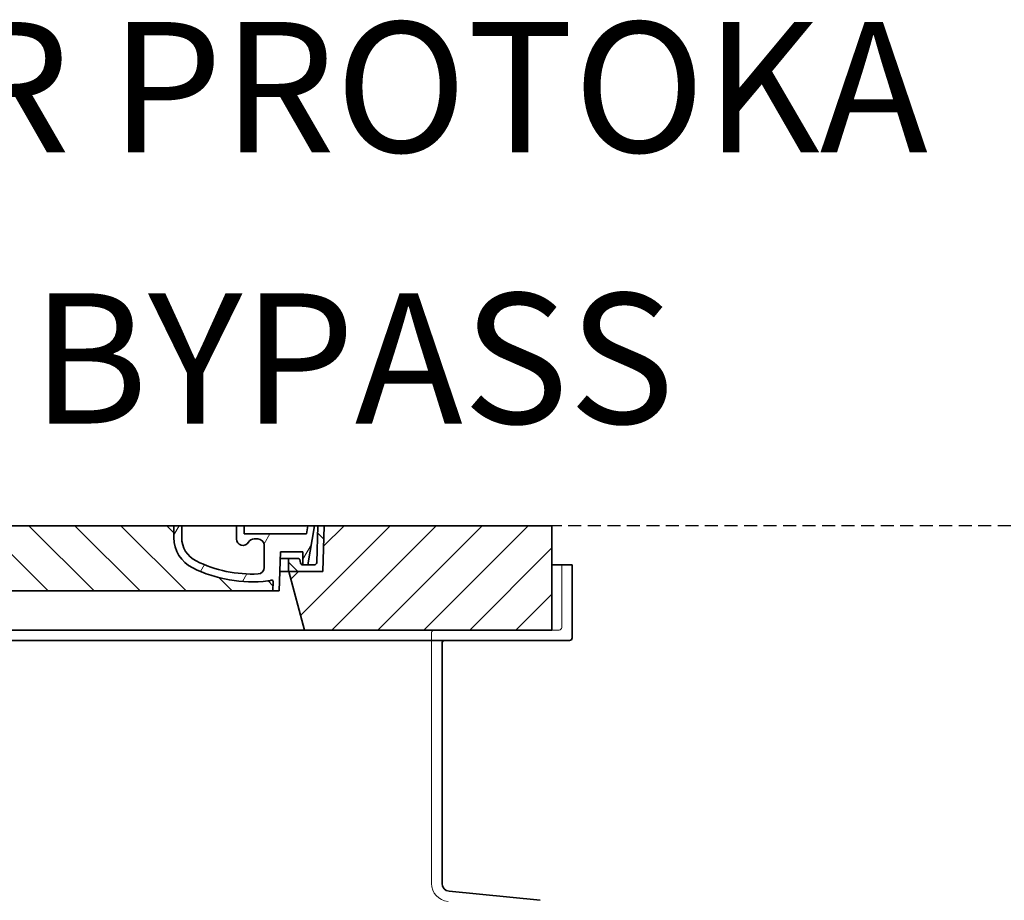
# Model space of a CAD drawing. Units: millimetres. Extents: x 44928 to 115814, y 197522 to 219357.
# Drawn here: x 48888 to 49644, y 216661 to 217337 of the extents above; entities that cross this region are included whole.
import ezdxf

# ---------------------------------------------------------------- set-up
doc = ezdxf.new("R2010")
doc.units = ezdxf.units.MM
doc.linetypes.add('ACDINWELD', pattern=[3, 2, -1])
doc.linetypes.add('DASHED', pattern=[0])
for name, color, linetype, lineweight in [('AM_8', 1, 'Continuous', 25), ('Skrytá (ISO)', 1, 'DASHED', 18), ('tekst', 253, 'Continuous', 9), ('Viditelná (ISO)', 7, 'Continuous', 35), ('Šrafy (ISO)', 150, 'Continuous', 9)]:
    doc.layers.add(name, color=color, linetype=linetype, lineweight=lineweight)
doc.styles.add('Trebuchet MS', font='trebuc.ttf')

# ---------------------------------------------------------------- blocks, each defined once
blk = doc.blocks.new('ACO 3301.14.01')
at = {"layer": 'AM_8'}
h = blk.add_hatch(dxfattribs=at)
h.set_pattern_fill('_U', color=256, scale=25, angle=45, style=0, pattern_type=0)
h.set_pattern_definition([(45, (363095.0817341639, 127219.4885964814), (-17.67766952966369, 17.67766952966369), [])])
h.paths.add_polyline_path([(365972.7883696334, 136724.392701881), (365797.7904623103, 136724.392701881), (365797.7047077179, 136721.3975590141), (365796.7883696334, 136689.392701881), (365770.5883696334, 136689.392701881), (365782.6460832928, 136644.392701881), (365972.7883696334, 136644.392701881)])
h.paths.add_polyline_path([(365142.7862769567, 136724.392701881), (364967.7883696334, 136724.392701881), (364967.7883696334, 136644.392701881), (365157.930655974, 136644.392701881), (365169.9883696334, 136689.392701881), (365143.7883696334, 136689.392701881), (365142.8720315491, 136721.3975590139)])
h = blk.add_hatch(dxfattribs=at)
h.set_pattern_fill('_U', color=256, scale=25, angle=315, style=0, pattern_type=0)
h.set_pattern_definition([(315, (363095.0817341639, 127219.4885964814), (17.67766952966369, 17.67766952966369), [])])
edge = h.paths.add_edge_path()
edge.add_arc((365757.5070364518, 136681.7751906652), 1.000000000040469, 358.3000000019467, 470.8053359405052)
edge.add_arc((365753.2447082003, 136692.992701881), 10.99999999999812, 276.51186741463613, 290.80533594196, ccw=False)
edge.add_arc((365742.6976707017, 136785.392701881), 103.9999999999972, 243.8230478283349, 276.5118674145019, ccw=False)
edge.add_arc((365708.2883696334, 136715.392701881), 25.99999999999335, 180.0000000000241, 243.8230478284027, ccw=False)
edge.add_line((365682.2883696334, 136715.392701881), (365682.2883696334, 136724.392701881))
edge.add_line((365682.2883696334, 136724.392701881), (365258.2883696334, 136724.392701881))
edge.add_line((365258.2883696334, 136724.392701881), (365258.2883696334, 136715.392701881))
edge.add_arc((365232.2883696334, 136715.392701881), 26, 296.17695217164226, 359.99999999999596, ccw=False)
edge.add_arc((365197.8790685653, 136785.392701881), 104.0000000000068, 263.4881325854969, 296.17695217166425, ccw=False)
edge.add_arc((365187.3320310666, 136692.992701881), 11.00000000000236, 249.1946640579547, 263.48813258533545, ccw=False)
edge.add_arc((365183.0697028151, 136681.7751906652), 0.9999999999982765, 69.19466406102154, 181.6999999995836)
edge.add_line((365182.0701429551, 136681.7455244211), (365182.2883696335, 136674.392701881))
edge.add_line((365182.2883696334, 136674.392701881), (365758.2883696334, 136674.392701881))
edge.add_line((365758.2883696334, 136674.392701881), (365758.5065963119, 136681.7455244211))
at = {"layer": 'Šrafy (ISO)'}
h = blk.add_hatch(dxfattribs=at)
h.set_pattern_fill('ANSI31', color=256, scale=254, angle=90, style=0)
h.set_pattern_definition([(135, (364461.5508542489, 134231.8599431209), (-22.45064030267289, -22.45064030267288), [])])
edge = h.paths.add_edge_path()
edge.add_line((365797.7883696334, 136724.392701881), (365792.7864194483, 136724.392701881))
edge.add_line((365792.7864194483, 136724.392701881), (365792.0027487868, 136696.3368586036))
edge.add_ellipse((365790.0035285567, 136696.392701881), major_axis=(1.999220230080958, -0.05584327743950015), ratio=1, start_angle=271.60000001410526, end_angle=359.99999999999994, ccw=False)
edge.add_line((365790.0035285573, 136694.392701881), (365785.3376168536, 136694.392701881))
edge.add_line((365785.3376168536, 136694.392701881), (365781.4912455215, 136694.392701881))
edge.add_ellipse((365781.4912455216, 136696.392701881), major_axis=(-1.999467258428936e-10, -1.999999999987563), ratio=1, start_angle=358.7500315851906, end_angle=360, ccw=False)
edge.add_ellipse((365781.4912455216, 136696.392701881), major_axis=(-0.04362866800004639, -1.999524078206725), ratio=1, start_angle=282.54996841950907, end_angle=360, ccw=False)
edge.add_line((365779.5300162045, 136696.0008095926), (365779.0129150595, 136698.5886480252))
edge.add_ellipse((365778.032300401, 136698.392701881), major_axis=(0.9806146585664167, 0.1959461441432842), ratio=1, start_angle=2.504686811652579e-13, end_angle=78.69999997715344)
edge.add_line((365778.0323004014, 136699.392701881), (365771.2883696339, 136699.392701881))
edge.add_ellipse((365771.2883696334, 136698.392701881), major_axis=(4.999733960175946e-10, 1.000000000000032), ratio=1, start_angle=0, end_angle=90.00000002864459)
edge.add_line((365770.2883696334, 136698.392701881), (365770.2883696334, 136689.392701881))
edge.add_line((365770.2883696334, 136689.392701881), (365770.5883696334, 136689.392701881))
edge.add_line((365770.5883696334, 136689.392701881), (365796.7883696334, 136689.392701881))
edge.add_line((365796.7883696334, 136689.392701881), (365796.8107311115, 136689.392701881))
edge.add_line((365796.8107311116, 136689.392701881), (365797.7047077182, 136721.3975590251))
edge.add_line((365797.7047077182, 136721.3975590251), (365797.7883696334, 136724.392701881))
edge = h.paths.add_edge_path()
edge.add_line((365147.7903198185, 136724.392701881), (365142.7883696334, 136724.392701881))
edge.add_line((365142.7883696334, 136724.392701881), (365142.8720315486, 136721.397559025))
edge.add_line((365142.8720315487, 136721.397559025), (365143.7660081554, 136689.392701881))
edge.add_line((365143.7660081554, 136689.392701881), (365143.7883696334, 136689.392701881))
edge.add_line((365143.7883696334, 136689.392701881), (365169.9883696334, 136689.392701881))
edge.add_line((365169.9883696334, 136689.392701881), (365170.2883696334, 136689.392701881))
edge.add_line((365170.2883696334, 136689.392701881), (365170.2883696334, 136698.392701881))
edge.add_ellipse((365169.2883696334, 136698.392701881), major_axis=(1.000000000000014, 5.329070518200751e-14), ratio=1, start_angle=0, end_angle=90.00000002864535)
edge.add_line((365169.288369633, 136699.392701881), (365162.5444388654, 136699.392701881))
edge.add_ellipse((365162.544438866, 136698.392701881), major_axis=(-4.999733960175999e-10, 0.9999999999999832), ratio=1, start_angle=0, end_angle=78.6999999771494)
edge.add_line((365161.5638242074, 136698.5886480252), (365161.0467230623, 136696.0008095926))
edge.add_ellipse((365159.0854937452, 136696.392701881), major_axis=(1.961229317100219, -0.391892288450011), ratio=1, start_angle=282.5499684195096, end_angle=360.0000000000001, ccw=False)
edge.add_ellipse((365159.0854937452, 136696.392701881), major_axis=(0.04362866799997533, -1.999524078194308), ratio=1, start_angle=358.7500315851906, end_angle=360, ccw=False)
edge.add_line((365159.0854937455, 136694.392701881), (365155.2391224133, 136694.392701881))
edge.add_line((365155.2391224133, 136694.392701881), (365150.5732107097, 136694.392701881))
edge.add_ellipse((365150.5732107101, 136696.392701881), major_axis=(-5.000089231543825e-10, -2.000000000000037), ratio=1, start_angle=271.60000001410526, end_angle=360, ccw=False)
edge.add_line((365148.57399048, 136696.3368586036), (365147.7903198185, 136724.392701881))
h = blk.add_hatch(dxfattribs=at)
h.set_pattern_fill('ANSI31', color=256, scale=254, angle=15, style=0)
h.set_pattern_definition([(59.99999999999999, (364461.5508542489, 134231.8599431209), (-27.49630657015593, 15.875), [])])
edge = h.paths.add_edge_path()
edge.add_line((365258.2883696334, 136724.392701881), (365252.2883696334, 136724.392701881))
edge.add_line((365252.2883696334, 136724.392701881), (365252.2883696334, 136715.392701881))
edge.add_ellipse((365232.2883696334, 136715.392701881), major_axis=(20.00000000000007, -3.441691376337986e-14), ratio=1, start_angle=296.17695217169677, end_angle=360, ccw=False)
edge.add_ellipse((365197.8790685653, 136785.392701881), major_axis=(43.23219877799098, -87.94871794870173), ratio=1, start_angle=331.3214335193162, end_angle=360, ccw=False)
edge.add_ellipse((365193.8198477601, 136692.4813316056), major_axis=(-0.2182376776997686, -4.99523496104362), ratio=1, start_angle=272.5016143090636, end_angle=360, ccw=False)
edge.add_line((365188.8198477601, 136692.4813316056), (365188.8198477601, 136709.5232810672))
edge.add_ellipse((365193.818142377, 136709.392701881), major_axis=(-4.998294616779973, 0.1305791861995109), ratio=1, start_angle=271.49649739626926, end_angle=360.00000000000006, ccw=False)
edge.add_line((365193.818142377, 136714.392701881), (365196.6281155957, 136714.392701881))
edge.add_ellipse((365196.6281155957, 136709.392701881), major_axis=(0, 4.999999999999964), ratio=1, start_angle=300.0000000001269, end_angle=360, ccw=False)
edge.add_ellipse((365205.2883696334, 136714.392701881), major_axis=(-4.330127018916628, -2.50000000000963), ratio=1, start_angle=0, end_angle=149.9999999998723)
edge.add_line((365210.2883696334, 136714.392701881), (365210.2883696334, 136724.392701881))
edge.add_line((365210.2883696334, 136724.392701881), (365204.2883696334, 136724.392701881))
edge.add_line((365204.2883696334, 136724.392701881), (365204.2883696334, 136718.392701881))
edge.add_line((365204.2883696334, 136718.392701881), (365156.2924252879, 136718.392701881))
edge.add_line((365156.2924252879, 136718.392701881), (365155.2883696334, 136724.392701881))
edge.add_line((365155.2883696334, 136724.392701881), (365150.2188441408, 136724.392701881))
edge.add_line((365150.2188441408, 136724.392701881), (365155.2391224132, 136694.392701881))
edge.add_line((365155.2391224132, 136694.392701881), (365159.0854937454, 136694.392701881))
edge.add_line((365159.0854937455, 136694.392701881), (365159.1291224132, 136694.392701881))
edge.add_line((365159.1291224132, 136694.392701881), (365159.1291224132, 136694.3931778028))
edge.add_line((365159.1291224132, 136694.3931778028), (365159.1291224132, 136704.3738912602))
edge.add_line((365159.1291224132, 136704.3738912602), (365176.3963470372, 136704.3738912602))
edge.add_line((365176.3963470372, 136704.3738912602), (365177.286167965, 136674.392701881))
edge.add_line((365177.286167965, 136674.392701881), (365182.2883696334, 136674.392701881))
edge.add_line((365182.2883696334, 136674.392701881), (365182.0701429549, 136681.7455244211))
edge.add_ellipse((365183.0697028151, 136681.7751906652), major_axis=(-0.9995598601195966, -0.0296662440776263), ratio=1, start_angle=247.4946640614748, end_angle=360.0000000000001, ccw=False)
edge.add_ellipse((365187.3320310665, 136692.992701881), major_axis=(-3.90713423049462, -10.28271861449589), ratio=1, start_angle=0, end_angle=14.29346852733118)
edge.add_ellipse((365197.8790685653, 136785.392701881), major_axis=(-11.79453655770104, -103.3290322580688), ratio=1, start_angle=0, end_angle=32.68881958616701)
edge.add_ellipse((365232.2883696334, 136715.392701881), major_axis=(11.469767022706, -23.33333333334208), ratio=1, start_angle=0, end_angle=63.8230478283764)
edge.add_line((365258.2883696334, 136715.392701881), (365258.2883696334, 136724.392701881))
edge = h.paths.add_edge_path()
edge.add_line((365751.7568915067, 136709.5232810672), (365751.7568915067, 136692.4813316056))
edge.add_ellipse((365746.7568915067, 136692.4813316056), major_axis=(5.000000000000036, -2.664535259100376e-14), ratio=1, start_angle=272.5016143090636, end_angle=360.00000000000006, ccw=False)
edge.add_ellipse((365742.6976707017, 136785.392701881), major_axis=(4.277458482799978, -97.9066052364597), ratio=1, start_angle=331.3214335193162, end_angle=360, ccw=False)
edge.add_ellipse((365708.2883696334, 136715.392701881), major_axis=(-8.822897709796749, -17.94871794871334), ratio=1, start_angle=296.1769521716967, end_angle=360.0000000000002, ccw=False)
edge.add_line((365688.2883696334, 136715.392701881), (365688.2883696334, 136724.392701881))
edge.add_line((365688.2883696334, 136724.392701881), (365682.2883696334, 136724.392701881))
edge.add_line((365682.2883696334, 136724.392701881), (365682.2883696334, 136715.392701881))
edge.add_ellipse((365708.2883696334, 136715.392701881), major_axis=(-26.00000000000012, -8.659739592076221e-14), ratio=1, start_angle=0, end_angle=63.8230478283764)
edge.add_ellipse((365742.6976707017, 136785.392701881), major_axis=(-45.87906809090011, -93.33333333333022), ratio=1, start_angle=0, end_angle=32.68881958616706)
edge.add_ellipse((365753.2447082003, 136692.992701881), major_axis=(1.247499059000141, -10.9290322580626), ratio=1, start_angle=1.857733075309532e-13, end_angle=14.29346852733262)
edge.add_ellipse((365757.5070364517, 136681.7751906652), major_axis=(-0.3551940209060689, 0.9347926013360031), ratio=1, start_angle=247.49466406147428, end_angle=360, ccw=False)
edge.add_line((365758.5065963119, 136681.7455244211), (365758.2883696334, 136674.392701881))
edge.add_line((365758.2883696334, 136674.392701881), (365763.2905713018, 136674.392701881))
edge.add_line((365763.2905713018, 136674.392701881), (365764.1803922296, 136704.3738912602))
edge.add_line((365764.1803922296, 136704.3738912602), (365781.4476168536, 136704.3738912602))
edge.add_line((365781.4476168536, 136704.3738912602), (365781.4476168536, 136694.3931778028))
edge.add_line((365781.4476168536, 136694.3931778028), (365781.4476168536, 136694.392701881))
edge.add_line((365781.4476168536, 136694.392701881), (365781.4912455215, 136694.392701881))
edge.add_line((365781.4912455215, 136694.392701881), (365785.3376168536, 136694.392701881))
edge.add_line((365785.3376168536, 136694.392701881), (365790.357895126, 136724.392701881))
edge.add_line((365790.357895126, 136724.392701881), (365785.2883696334, 136724.392701881))
edge.add_line((365785.2883696334, 136724.392701881), (365784.2843139789, 136718.392701881))
edge.add_line((365784.2843139789, 136718.392701881), (365736.2883696334, 136718.392701881))
edge.add_line((365736.2883696334, 136718.392701881), (365736.2883696334, 136724.392701881))
edge.add_line((365736.2883696334, 136724.392701881), (365730.2883696334, 136724.392701881))
edge.add_line((365730.2883696334, 136724.392701881), (365730.2883696334, 136714.392701881))
edge.add_ellipse((365735.2883696334, 136714.392701881), major_axis=(-5, 6.66133814775094e-15), ratio=1, start_angle=2.544443745170813e-14, end_angle=149.9999999998732)
edge.add_ellipse((365743.9486236713, 136709.392701881), major_axis=(-4.3301270189167, 2.500000000009665), ratio=1, start_angle=300.0000000001278, end_angle=359.9999999999998, ccw=False)
edge.add_line((365743.9486236713, 136714.392701881), (365746.75859689, 136714.392701881))
edge.add_ellipse((365746.75859689, 136709.392701881), major_axis=(3.552713678800502e-14, 5.000000000000044), ratio=1, start_angle=271.49649739626983, end_angle=360, ccw=False)
at = {"layer": 'Skrytá (ISO)', "ltscale": 4.568961143493652}
blk.add_line((365980.2883696334, 136694.392701881), (365980.2883696334, 136646.392701881), dxfattribs=at)
at = {"layer": 'Skrytá (ISO)', "ltscale": 12.86209774017334}
blk.add_line((364962.2883696337, 136644.392701881), (365978.2883696333, 136644.392701881), dxfattribs=at)
at = {"layer": 'Skrytá (ISO)', "ltscale": 11.63976573944092}
blk.add_line((365880.2883696334, 136642.392701881), (365880.2883696334, 136449.824412269), dxfattribs=at)
at = {"layer": 'Skrytá (ISO)', "ltscale": 0.298944354057312}
for centre, start, end in [((365978.2883696334, 136646.392701881), 269.9999999933299, 0), ((365882.2883696334, 136642.392701881), 90.00000001000517, 180)]:
    blk.add_arc(centre, 2, start, end, dxfattribs=at)
at = {"layer": 'Skrytá (ISO)', "ltscale": 1.960823655128479}
blk.add_arc((365894.2883696334, 136449.824412269), 14, 180, 264.3081458359109, dxfattribs=at)
at = {"layer": 'Viditelná (ISO)'}
for p, q in [((365682.2883696334, 136724.392701881), (365258.2883696334, 136724.392701881)), ((365688.2883696334, 136724.392701881), (365682.2883696334, 136724.392701881)), ((365682.2883696334, 136724.392701881), (365682.2883696334, 136715.392701881)), ((365682.2883696334, 136715.392701881), (365682.2883696334, 136724.392701881)), ((365688.2883696334, 136715.392701881), (365688.2883696334, 136724.392701881)), ((365730.2883696334, 136724.392701881), (365688.2883696334, 136724.392701881)), ((365736.2883696334, 136724.392701881), (365730.2883696334, 136724.392701881)), ((365730.2883696334, 136724.392701881), (365730.2883696334, 136714.392701881)), ((365736.2883696334, 136718.392701881), (365736.2883696334, 136724.392701881)), ((365785.2883696334, 136724.392701881), (365736.2883696334, 136724.392701881)), ((365736.2883696334, 136724.392701881), (365736.2883696334, 136718.392701881)), ((365785.2883696334, 136724.392701881), (365784.2843139789, 136718.392701881)), ((365784.2843139789, 136718.392701881), (365785.2883696334, 136724.392701881)), ((365790.357895126, 136724.392701881), (365785.2883696334, 136724.392701881)), ((365785.3376168536, 136694.392701881), (365790.357895126, 136724.392701881)), ((365790.357895126, 136724.392701881), (365792.7864194483, 136724.392701881)), ((365792.7864194483, 136724.392701881), (365792.0027487868, 136696.3368586036)), ((365797.7883696334, 136724.392701881), (365792.7864194483, 136724.392701881)), ((365797.7904623103, 136724.392701881), (365796.7883696334, 136689.392701881)), ((365796.8107311116, 136689.392701881), (365797.7883696334, 136724.392701881)), ((365797.7883696334, 136724.392701881), (365797.7904623103, 136724.392701881)), ((365972.7883696334, 136724.392701881), (365797.7904623103, 136724.392701881)), ((365972.7883696334, 136644.392701881), (365972.7883696334, 136724.392701881)), ((365784.2843139789, 136718.392701881), (365736.2883696334, 136718.392701881)), ((365736.2883696334, 136718.392701881), (365784.2843139789, 136718.392701881)), ((365743.9486236713, 136714.392701881), (365746.75859689, 136714.392701881)), ((365751.7568915067, 136709.5232810672), (365751.7568915067, 136692.4813316056)), ((365763.2905713018, 136674.392701881), (365764.1803922296, 136704.3738912602)), ((365771.288369634, 136699.392701881), (365764.0325539802, 136699.392701881)), ((365764.1803922296, 136704.3738912602), (365781.4476168536, 136704.3738912602)), ((365770.2883696334, 136698.392701881), (365770.2883696334, 136689.392701881)), ((365778.0323004014, 136699.392701881), (365771.288369634, 136699.392701881)), ((365779.5300162045, 136696.0008095926), (365779.0129150595, 136698.5886480252)), ((365781.4476168536, 136704.3738912602), (365781.4476168536, 136694.392701881)), ((365781.4476168536, 136694.392701881), (365785.3376168536, 136694.392701881)), ((365790.0035285573, 136694.392701881), (365781.4912455215, 136694.392701881)), ((365972.7883696334, 136694.392701881), (365988.2883696334, 136694.392701881)), ((365988.2883696334, 136694.392701881), (365988.2883696334, 136638.392701881)), ((365770.2883696334, 136689.392701881), (365763.7357609089, 136689.392701881)), ((365770.2883696334, 136689.392701881), (365796.8107311116, 136689.392701881)), ((365796.7883696334, 136689.392701881), (365770.5883696334, 136689.392701881)), ((365770.5883696334, 136689.392701881), (365782.6460832928, 136644.392701881)), ((365758.5065963119, 136681.7455244211), (365758.2883696334, 136674.392701881)), ((365758.2883696334, 136674.392701881), (365758.5065963119, 136681.7455244211)), ((365182.2883696334, 136674.392701881), (365758.2883696334, 136674.392701881)), ((365758.2883696334, 136674.392701881), (365763.2905713018, 136674.392701881)), ((365157.930655974, 136644.392701881), (365782.6460832928, 136644.392701881)), ((365782.6460832928, 136644.392701881), (365972.7883696334, 136644.392701881)), ((365986.2883696334, 136636.392701881), (364954.2883696334, 136636.392701881)), ((365888.2883696334, 136634.392701881), (365888.2883696334, 136449.824412269)), ((365893.6932999531, 136443.853994187), (365963.7842610338, 136436.8680502829))]:
    blk.add_line(p, q, dxfattribs=at)
for centre, radius, start, end in [((365708.2883696334, 136715.392701881), 26.00000000000012, 180, 243.8230478280658), ((365708.2883696334, 136715.392701881), 26.00000000000012, 180, 243.8230478280658), ((365708.2883696334, 136715.392701881), 20.00000000000003, 180, 243.8230478280658), ((365735.2883696334, 136714.392701881), 5, 180, 329.9999999999376), ((365743.9486236713, 136709.392701881), 5.000000000000073, 90, 149.9999999999376), ((365746.75859689, 136709.392701881), 5.000000000000044, 1.496497396551156, 90), ((365771.2883696334, 136698.392701881), 1.000000000000032, 89.99999996998453, 180), ((365778.032300401, 136698.392701881), 0.9999999999999752, 11.29999999428702, 89.99999996998453), ((365742.6976707017, 136785.392701881), 103.9999999999999, 243.8230478280658, 276.5118674130434), ((365742.6976707017, 136785.392701881), 104.0000000000002, 243.8230478280658, 276.5118674130434), ((365742.6976707017, 136785.392701881), 97.99999999999997, 243.8230478280658, 272.5016143097679), ((365746.7568915067, 136692.4813316056), 5.000000000000036, 272.5016143097679, 0), ((365781.4912455216, 136696.392701881), 1.999999999999993, 191.2999999991926, 269.9999999933299), ((365790.0035285567, 136696.392701881), 2.000000000000036, 270.0000000133402, 358.4000000005426), ((365753.2447082003, 136692.992701881), 10.99999999999906, 276.5118674130434, 290.8053359418905), ((365753.2447082003, 136692.992701881), 11.00000000000014, 276.5118674130434, 290.8053359418905), ((365757.5070364517, 136681.7751906652), 0.9999999999999762, 358.3000000001671, 110.8053359387729), ((365757.5070364517, 136681.7751906652), 0.9999999999999903, 358.3000000001671, 110.8053359387729), ((365986.2883696334, 136638.392701881), 2, 270, 0), ((365890.2883696334, 136634.392701881), 2, 90.00001383713615, 180), ((365894.2883696334, 136449.824412269), 6.000000000000002, 180, 264.3081458359109)]:
    blk.add_arc(centre, radius, start, end, dxfattribs=at)

msp = doc.modelspace()

# ---------------------------------------------------------------- linework, layer by layer
at = {"linetype": 'ACDINWELD', "ltscale": 5}
msp.add_line((62429.2845641863, 216948.6420126878), (47182.16923730209, 216948.6420126878), dxfattribs=at)

# ---------------------------------------------------------------- block references
msp.add_blockref('ACO 3301.14.01', (-316676.0317727689, 80224.2493108068))

# ---------------------------------------------------------------- texts
at = {"layer": 'tekst', "style": 'Trebuchet MS'}
for s, p in [('REGULATOR PROTOKA', (48140.73702960767, 217235.5505349229)), ('130/1300 BYPASS', (48282.77828074453, 217027.2382836142))]:
    msp.add_text(s, height=100, dxfattribs=at).set_placement(p)

doc.saveas('drawing.dxf')
